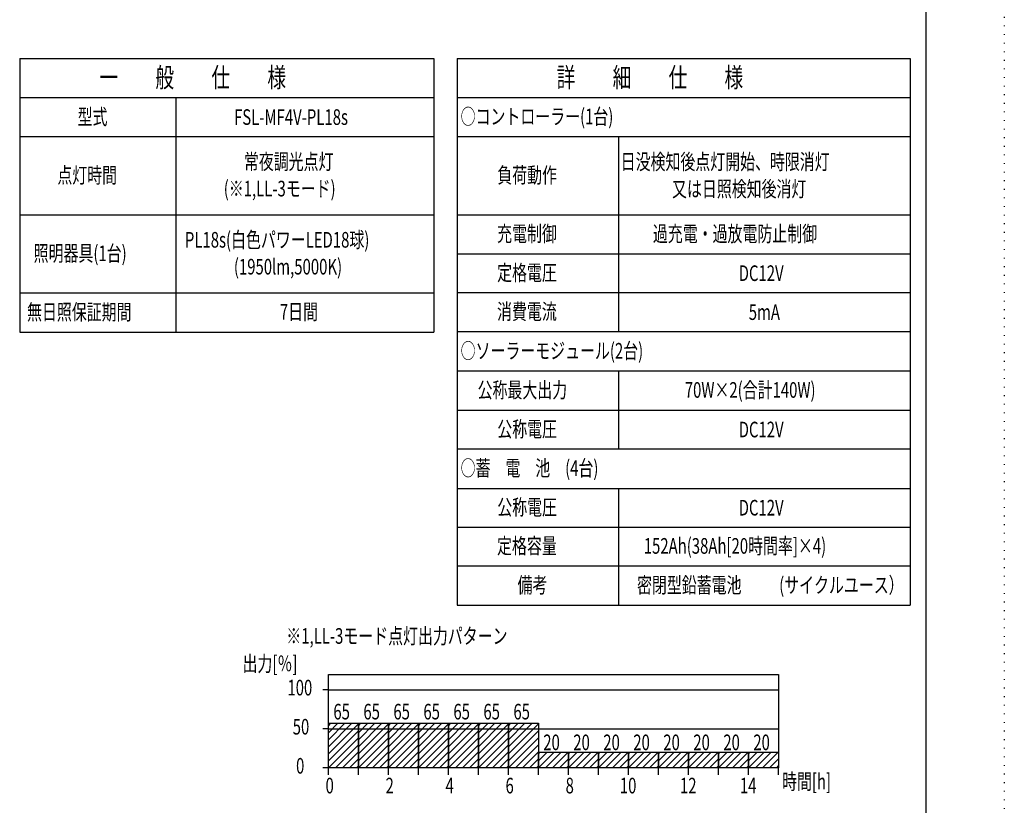
# Model space of a CAD drawing. Extents: x 0 to 420, y 0 to 297.
# Drawn here: x 294 to 420, y 84 to 184 of the extents above; entities that cross this region are included whole.
import ezdxf

# ---------------------------------------------------------------- set-up
doc = ezdxf.new("R2010")
doc.units = 0
doc.linetypes.add('DOT', pattern=[1, 0, -1])
doc.layers.get('0').update_dxf_attribs({"linetype": 'CONTINUOUS'})
doc.layers.add('0___1', color=7, linetype='CONTINUOUS')
doc.styles.get("Standard").update_dxf_attribs({"font": 'txt.shx', "width": 0.7, "bigfont": 'extfont.shx'})

msp = doc.modelspace()

# ---------------------------------------------------------------- linework, layer by layer
at = {"color": 4, "linetype": 'DOT'}
msp.add_line((420, 297), (420, 0), dxfattribs=at)
at = {"color": 4, "linetype": 'CONTINUOUS'}
for p, q in [((410, 10), (410, 287)), ((333.51, 94.13), (333.83, 94.44)), ((333.51, 93.23), (334.73, 94.44)), ((333.51, 92.33), (335.62, 94.44)), ((333.51, 91.43), (336.52, 94.44)), ((333.51, 90.53), (337.35, 94.37)), ((333.51, 89.64), (337.35, 93.48)), ((337.35, 94.13), (337.67, 94.44)), ((337.35, 93.23), (338.57, 94.44)), ((337.35, 92.33), (339.46, 94.44)), ((337.35, 91.43), (340.36, 94.44)), ((337.35, 90.53), (341.19, 94.37)), ((337.35, 89.64), (341.19, 93.48)), ((341.19, 94.13), (341.51, 94.44)), ((341.19, 93.23), (342.41, 94.44)), ((341.19, 92.33), (343.3, 94.44)), ((341.19, 91.43), (344.2, 94.44)), ((341.19, 90.53), (345.03, 94.37)), ((341.19, 89.64), (345.03, 93.48)), ((345.03, 94.13), (345.35, 94.44)), ((345.03, 93.23), (346.25, 94.44)), ((345.03, 92.33), (347.14, 94.44)), ((345.03, 91.43), (348.04, 94.44)), ((345.03, 90.53), (348.87, 94.37)), ((345.03, 89.64), (348.87, 93.48)), ((348.87, 94.13), (349.19, 94.44)), ((348.87, 93.23), (350.09, 94.44)), ((348.87, 92.33), (350.98, 94.44)), ((348.87, 91.43), (351.88, 94.44)), ((348.87, 90.53), (352.71, 94.37)), ((348.87, 89.64), (352.71, 93.48)), ((352.71, 94.13), (353.03, 94.44)), ((352.71, 93.23), (353.93, 94.44)), ((352.71, 92.33), (354.82, 94.44)), ((352.71, 91.43), (355.72, 94.44)), ((352.71, 90.53), (356.55, 94.37)), ((352.71, 89.64), (356.55, 93.48)), ((356.55, 94.13), (356.87, 94.44)), ((356.55, 93.23), (357.77, 94.44)), ((356.55, 92.33), (358.66, 94.44)), ((356.55, 91.43), (359.56, 94.44)), ((356.55, 90.53), (360.39, 94.37)), ((356.55, 89.64), (360.39, 93.48)), ((333.51, 88.74), (337.35, 92.58)), ((337.35, 88.74), (341.19, 92.58)), ((341.19, 88.74), (345.03, 92.58)), ((345.03, 88.74), (348.87, 92.58)), ((348.87, 88.74), (352.71, 92.58)), ((352.71, 88.74), (356.55, 92.58)), ((356.55, 88.74), (360.39, 92.58)), ((334.41, 88.74), (337.35, 91.68)), ((335.31, 88.74), (337.35, 90.78)), ((338.25, 88.74), (341.19, 91.68)), ((339.15, 88.74), (341.19, 90.78)), ((342.09, 88.74), (345.03, 91.68)), ((342.99, 88.74), (345.03, 90.78)), ((345.93, 88.74), (348.87, 91.68)), ((346.83, 88.74), (348.87, 90.78)), ((349.77, 88.74), (352.71, 91.68)), ((350.67, 88.74), (352.71, 90.78)), ((353.61, 88.74), (356.55, 91.68)), ((354.51, 88.74), (356.55, 90.78)), ((357.45, 88.74), (360.39, 91.68)), ((358.35, 88.74), (360.39, 90.78)), ((360.39, 90.53), (360.6, 90.74)), ((360.39, 89.64), (361.5, 90.74)), ((360.39, 88.74), (362.39, 90.74)), ((361.29, 88.74), (363.29, 90.74)), ((362.19, 88.74), (364.19, 90.74)), ((364.23, 90.53), (364.44, 90.74)), ((364.23, 89.64), (365.34, 90.74)), ((364.23, 88.74), (366.23, 90.74)), ((365.13, 88.74), (367.13, 90.74)), ((366.03, 88.74), (368.03, 90.74)), ((368.07, 90.53), (368.28, 90.74)), ((368.07, 89.64), (369.18, 90.74)), ((368.07, 88.74), (370.07, 90.74)), ((368.97, 88.74), (370.97, 90.74)), ((369.87, 88.74), (371.87, 90.74)), ((371.91, 90.53), (372.12, 90.74)), ((371.91, 89.64), (373.02, 90.74)), ((371.91, 88.74), (373.91, 90.74)), ((372.81, 88.74), (374.81, 90.74)), ((373.71, 88.74), (375.71, 90.74)), ((375.75, 90.53), (375.96, 90.74)), ((375.75, 89.64), (376.86, 90.74)), ((375.75, 88.74), (377.75, 90.74)), ((376.65, 88.74), (378.65, 90.74)), ((377.55, 88.74), (379.55, 90.74)), ((379.59, 90.53), (379.8, 90.74)), ((379.59, 89.64), (380.7, 90.74)), ((379.59, 88.74), (381.59, 90.74)), ((380.49, 88.74), (382.49, 90.74)), ((381.39, 88.74), (383.39, 90.74)), ((383.43, 90.53), (383.64, 90.74)), ((383.43, 89.64), (384.54, 90.74)), ((383.43, 88.74), (385.43, 90.74)), ((384.33, 88.74), (386.33, 90.74)), ((385.23, 88.74), (387.23, 90.74)), ((387.27, 90.53), (387.48, 90.74)), ((387.27, 89.64), (388.38, 90.74)), ((387.27, 88.74), (389.27, 90.74)), ((388.17, 88.74), (390.17, 90.74)), ((389.07, 88.74), (391.07, 90.74)), ((336.21, 88.74), (337.35, 89.88)), ((340.05, 88.74), (341.19, 89.88)), ((343.89, 88.74), (345.03, 89.88)), ((347.73, 88.74), (348.87, 89.88)), ((351.57, 88.74), (352.71, 89.88)), ((355.41, 88.74), (356.55, 89.88)), ((359.25, 88.74), (360.39, 89.88)), ((363.09, 88.74), (364.23, 89.88)), ((366.93, 88.74), (368.07, 89.88)), ((370.77, 88.74), (371.91, 89.88)), ((374.61, 88.74), (375.75, 89.88)), ((378.45, 88.74), (379.59, 89.88)), ((382.29, 88.74), (383.43, 89.88)), ((386.13, 88.74), (387.27, 89.88)), ((389.97, 88.74), (391.11, 89.88)), ((337.11, 88.74), (337.35, 88.99)), ((340.95, 88.74), (341.19, 88.99)), ((344.79, 88.74), (345.03, 88.99)), ((348.63, 88.74), (348.87, 88.99)), ((352.47, 88.74), (352.71, 88.99)), ((356.31, 88.74), (356.55, 88.99)), ((360.15, 88.74), (360.39, 88.99)), ((363.99, 88.74), (364.23, 88.99)), ((367.83, 88.74), (368.07, 88.99)), ((371.67, 88.74), (371.91, 88.99)), ((375.51, 88.74), (375.75, 88.99)), ((379.35, 88.74), (379.59, 88.99)), ((383.19, 88.74), (383.43, 88.99)), ((387.03, 88.74), (387.27, 88.99)), ((390.87, 88.74), (391.11, 88.99))]:
    msp.add_line(p, q, dxfattribs=at)
at = {"color": 7, "linetype": 'CONTINUOUS'}
for p, q in [((294, 179.49), (347, 179.49)), ((294, 179.49), (294, 144.49)), ((347, 179.49), (347, 144.49)), ((350, 179.49), (407.95, 179.49)), ((350, 179.49), (350, 109.54)), ((407.95, 179.49), (407.95, 109.54)), ((294, 174.49), (347, 174.49)), ((314, 174.49), (314, 144.49)), ((350, 174.49), (407.95, 174.49)), ((294, 169.49), (347, 169.49)), ((350, 169.49), (407.95, 169.49)), ((370.61, 169.49), (370.61, 144.54)), ((294, 159.49), (347, 159.49)), ((350, 159.49), (407.95, 159.49)), ((350, 154.49), (407.95, 154.49)), ((294, 149.49), (347, 149.49)), ((350, 149.54), (407.95, 149.54)), ((294, 144.49), (347, 144.49)), ((350, 144.54), (407.95, 144.54)), ((350, 139.54), (407.95, 139.54)), ((370.61, 139.54), (370.61, 129.54)), ((350, 134.49), (407.95, 134.49)), ((350, 129.54), (407.95, 129.54)), ((350, 124.49), (407.95, 124.49)), ((370.61, 124.49), (370.61, 109.54)), ((350, 119.54), (407.95, 119.54)), ((350, 114.59), (407.95, 114.59)), ((350, 109.54), (407.95, 109.54)), ((333.51, 88.74), (333.51, 100.66)), ((333.51, 100.66), (391.11, 100.66)), ((391.11, 100.66), (391.11, 88.74)), ((333.51, 98.74), (332.81, 98.74)), ((333.51, 98.74), (391.11, 98.74)), ((333.51, 93.74), (332.81, 93.74)), ((333.51, 94.44), (337.35, 94.44)), ((333.51, 88.74), (333.51, 94.44)), ((333.51, 93.74), (391.11, 93.74)), ((337.35, 94.44), (341.19, 94.44)), ((337.35, 88.74), (337.35, 94.44)), ((337.35, 94.44), (337.35, 88.74)), ((341.19, 94.44), (345.03, 94.44)), ((341.19, 88.74), (341.19, 94.44)), ((341.19, 94.44), (341.19, 88.74)), ((345.03, 94.44), (348.87, 94.44)), ((345.03, 88.74), (345.03, 94.44)), ((345.03, 94.44), (345.03, 88.74)), ((348.87, 94.44), (352.71, 94.44)), ((348.87, 88.74), (348.87, 94.44)), ((348.87, 94.44), (348.87, 88.74)), ((352.71, 94.44), (356.55, 94.44)), ((352.71, 88.74), (352.71, 94.44)), ((352.71, 94.44), (352.71, 88.74)), ((356.55, 94.44), (360.39, 94.44)), ((356.55, 88.74), (356.55, 94.44)), ((356.55, 94.44), (356.55, 88.74)), ((360.39, 94.44), (360.39, 88.74)), ((360.39, 90.74), (364.23, 90.74)), ((360.39, 88.74), (360.39, 90.74)), ((364.23, 90.74), (364.23, 88.74)), ((364.23, 90.74), (368.07, 90.74)), ((364.23, 88.74), (364.23, 90.74)), ((368.07, 90.74), (371.91, 90.74)), ((368.07, 88.74), (368.07, 90.74)), ((368.07, 90.74), (368.07, 88.74)), ((371.91, 90.74), (371.91, 88.74)), ((371.91, 90.74), (375.75, 90.74)), ((371.91, 88.74), (371.91, 90.74)), ((375.75, 90.74), (375.75, 88.74)), ((375.75, 90.74), (379.59, 90.74)), ((375.75, 88.74), (375.75, 90.74)), ((379.59, 90.74), (379.59, 88.74)), ((379.59, 90.74), (383.43, 90.74)), ((379.59, 88.74), (379.59, 90.74)), ((383.43, 90.74), (383.43, 88.74)), ((383.43, 90.74), (387.27, 90.74)), ((383.43, 88.74), (383.43, 90.74)), ((387.27, 90.74), (387.27, 88.74)), ((387.27, 90.74), (391.11, 90.74)), ((387.27, 88.74), (387.27, 90.74)), ((391.11, 90.74), (391.11, 88.74)), ((333.51, 88.74), (332.81, 88.74)), ((333.51, 87.83), (333.51, 88.74)), ((391.11, 88.74), (333.51, 88.74)), ((337.35, 88.74), (333.51, 88.74)), ((337.35, 87.83), (337.35, 88.74)), ((341.19, 88.74), (337.35, 88.74)), ((341.19, 87.83), (341.19, 88.74)), ((345.03, 88.74), (341.19, 88.74)), ((345.03, 87.83), (345.03, 88.74)), ((348.87, 88.74), (345.03, 88.74)), ((348.87, 87.83), (348.87, 88.74)), ((352.71, 88.74), (348.87, 88.74)), ((352.71, 87.83), (352.71, 88.74)), ((356.55, 88.74), (352.71, 88.74)), ((356.55, 87.83), (356.55, 88.74)), ((360.39, 88.74), (356.55, 88.74)), ((360.39, 87.83), (360.39, 88.74)), ((364.23, 88.74), (360.39, 88.74)), ((364.23, 87.83), (364.23, 88.74)), ((368.07, 88.74), (364.23, 88.74)), ((368.07, 87.83), (368.07, 88.74)), ((371.91, 88.74), (368.07, 88.74)), ((371.91, 87.83), (371.91, 88.74)), ((375.75, 88.74), (371.91, 88.74)), ((375.75, 87.83), (375.75, 88.74)), ((379.59, 88.74), (375.75, 88.74)), ((379.59, 87.83), (379.59, 88.74)), ((383.43, 88.74), (379.59, 88.74)), ((383.43, 87.83), (383.43, 88.74)), ((387.27, 88.74), (383.43, 88.74)), ((387.27, 87.83), (387.27, 88.74)), ((387.27, 87.83), (387.27, 88.74)), ((391.11, 88.74), (387.27, 88.74)), ((391.11, 87.83), (391.11, 88.74))]:
    msp.add_line(p, q, dxfattribs=at)
at = {"color": 8}
for p, q in [((294, 179.49), (294, 179.49)), ((350, 179.49), (350, 179.49))]:
    msp.add_line(p, q, dxfattribs=at)

# ---------------------------------------------------------------- texts
at = {"layer": '0___1', "color": 7, "width": 0.7}
for s, height, p in [('一\u3000\u3000般\u3000\u3000仕\u3000\u3000様', 2.5, (304.21, 175.81)), ('詳\u3000\u3000細\u3000\u3000仕\u3000\u3000様', 2.5, (362.71, 175.81)), ('型式', 2, (301.41, 171.03)), ('FSL-MF4V-PL18s', 2, (321.43, 170.99)), (' ○コントローラー(1台)', 2, (350, 171.06)), ('常夜調光点灯', 2, (322.69, 165.29)), ('日没検知後点灯開始、時限消灯', 2, (370.91, 165.28)), ('点灯時間', 2, (298.82, 163.55)), ('負荷動作', 2, (355.12, 163.56)), ('(※1,LL-3モード)', 2, (320.11, 161.84)), ('又は日照検知後消灯\u3000', 2, (377.48, 161.8)), ('PL18s(白色パワーLED18球)', 2, (315.14, 155.29)), ('充電制御', 2, (355.1, 156.07)), ('過充電・過放電防止制御', 2, (375.03, 156.06)), ('照明器具(1台)', 2, (295.79, 153.56)), ('(1950lm,5000K)', 2, (321.41, 151.85)), ('定格電圧', 2, (355.1, 151.08)), ('DC12V', 2, (386.01, 151.02)), ('無日照保証期間', 2, (294.94, 146.05)), ('7日間', 2, (327.3, 146.09)), ('消費電流', 2, (355.09, 146.11)), ('5mA', 2, (387.3, 146.04)), (' ○ソーラーモジュール(2台)', 2, (350, 141.09)), ('公称最大出力', 2, (352.6, 136.08)), ('70W×2(合計140W)', 2, (379.11, 136.08)), ('公称電圧', 2, (355.12, 131.08)), ('DC12V', 2, (386.01, 131.02)), (' ○蓄\u3000電\u3000池\u3000(4台)', 2, (350, 126.09)), ('公称電圧', 2, (355.12, 121.08)), ('DC12V', 2, (386.01, 121.02)), ('定格容量', 2, (355.09, 116.13)), ('152Ah(38Ah[20時間率]×4)', 2, (373.86, 116.13)), ('備考', 2, (357.71, 111.13)), ('密閉型鉛蓄電池', 2, (373, 111.12)), ('(サイクルユース）', 2, (391.19, 111.12))]:
    msp.add_text(s, height=height, dxfattribs=at).set_placement(p)
at = {"layer": '0___1', "width": 0.7}
for s, p in [('※1,LL-3モード点灯出力パターン', (328.12, 104.61)), ('出力[％]', (322.52, 101.07)), ('100', (328.26, 98)), ('65', (334.14, 94.93)), ('65', (337.98, 94.93)), ('65', (341.82, 94.93)), ('65', (345.66, 94.93)), ('65', (349.5, 94.93)), ('65', (353.34, 94.93)), ('65', (357.18, 94.93)), (' 50', (328.51, 93)), ('20', (361, 91)), ('20', (364.84, 91)), ('20', (368.68, 91)), ('20', (372.52, 91)), ('20', (376.36, 91)), ('20', (380.2, 91)), ('20', (384.04, 91)), ('20', (387.88, 91)), ('  0', (328.51, 88)), ('時間[h]', (391.56, 85.99)), ('0', (333.14, 85.47)), ('2', (340.82, 85.47)), ('4', (348.49, 85.47)), ('6', (356.17, 85.47)), ('8', (363.86, 85.47)), ('10', (370.8, 85.47)), ('12', (378.5, 85.47)), ('14', (386.16, 85.47))]:
    msp.add_text(s, height=2, dxfattribs=at).set_placement(p)

doc.saveas('drawing.dxf')
